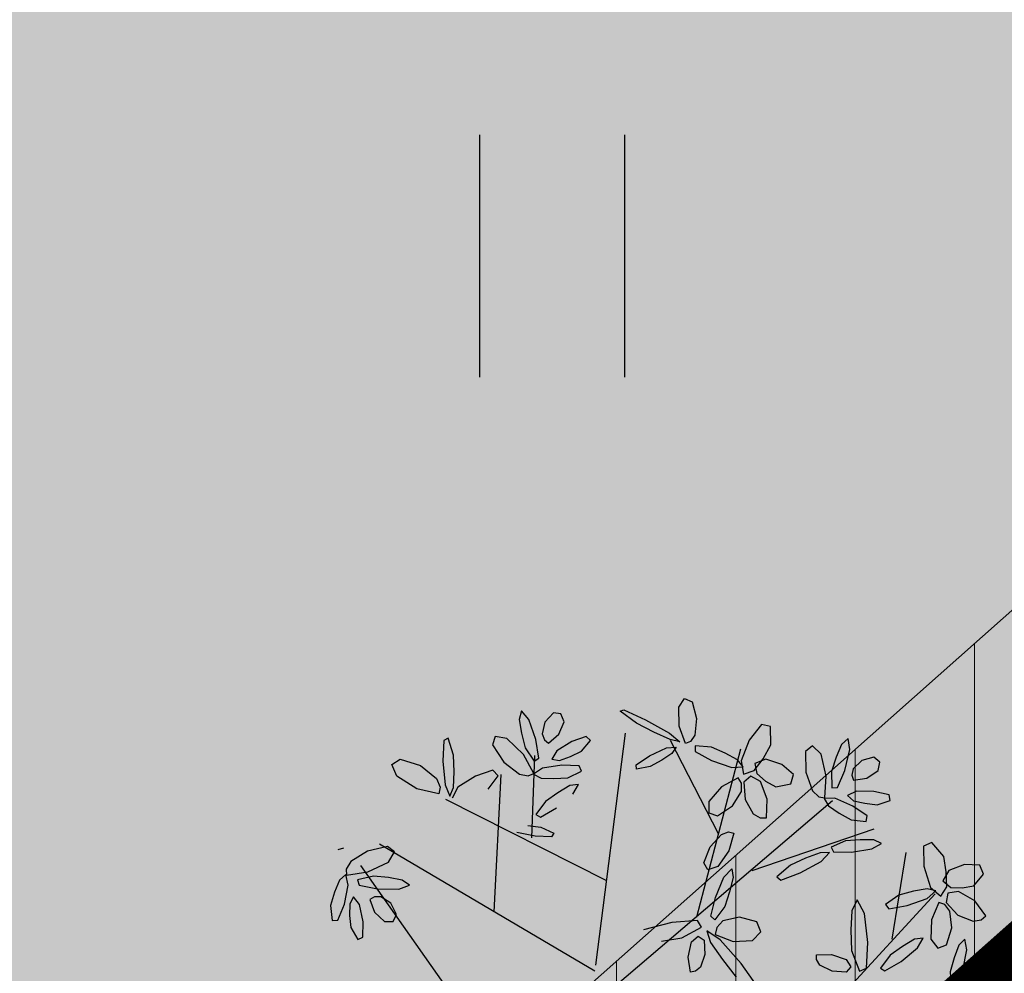
# Model space of a CAD drawing. Extents: x 546777 to 1093870, y 6584811 to 13169988.
# Drawn here: x 546847 to 546850, y 6584907 to 6584910 of the extents above; entities that cross this region are included whole.
import ezdxf

# ---------------------------------------------------------------- set-up
doc = ezdxf.new("R2010")
doc.units = 0
doc.header["$MEASUREMENT"] = 0
doc.layers.get('0').update_dxf_attribs({"linetype": 'CONTINUOUS'})
for name, color, linetype in [('as-puu-pl', 92, 'CONTINUOUS'), ('HALJASTUS', 3, 'CONTINUOUS'), ('VESI', 252, 'CONTINUOUS')]:
    doc.layers.add(name, color=color, linetype=linetype)
doc.layers.add('MÕÕDUD', color=7, linetype='CONTINUOUS', lineweight=0)

# ---------------------------------------------------------------- blocks, each defined once
blk = doc.blocks.new('HEIN')
at = {"linetype": 'Continuous'}
for p, q in [((-0.2343, 0.3798), (-0.2343, -0.3813)), ((0.2208, 0.3798), (0.2208, -0.3813))]:
    blk.add_line(p, q, dxfattribs=at)
blk = doc.blocks.new('puu')
at = {"layer": 'as-puu-pl'}
for p, q in [((66968.065, 56115.3844), (66967.5774, 56114.9526)), ((66969.0411, 56115.2547), (66969.3633, 56114.6813)), ((66968.6481, 56115.166), (66967.8687, 56114.6278)), ((66967.7267, 56115.0801), (66967.6552, 56114.8133)), ((66968.6607, 56115.067), (66968.4938, 56114.3518)), ((66968.6656, 56115.0854), (66969.2976, 56114.62)), ((66968.3293, 56114.9483), (66968.1383, 56114.4371)), ((66968.961, 56114.8681), (66968.8961, 56114.4414)), ((66968.1424, 56114.8209), (66967.7478, 56114.7293)), ((66968.5993, 56114.8071), (66969.0767, 56114.5015)), ((66968.2351, 56114.6963), (66968.3556, 56114.3888)), ((66968.8202, 56114.6492), (66968.7842, 56114.3924))]:
    blk.add_line(p, q, dxfattribs=at)
at = {"layer": 'as-puu-pl', "linetype": 'Continuous'}
for p, q in [((66967.5407, 56115.2505), (66967.5154, 56115.1996)), ((66967.5551, 56115.2013), (66967.5574, 56115.2507)), ((66967.5154, 56115.1996), (66967.4965, 56115.1377)), ((66967.5384, 56115.1588), (66967.5551, 56115.2013)), ((66968.1636, 56115.1842), (66968.2059, 56115.1084)), ((66967.5195, 56115.1207), (66967.5384, 56115.1588)), ((66967.7057, 56115.1528), (66967.6501, 56115.1156)), ((66967.7591, 56115.1773), (66967.7057, 56115.1528)), ((66967.738, 56115.1293), (66967.7723, 56115.167)), ((66967.7723, 56115.167), (66967.7591, 56115.1773)), ((66967.8154, 56115.1629), (66967.8032, 56115.0833)), ((66967.8384, 56115.1704), (66967.8154, 56115.1629)), ((66967.8571, 56115.1028), (66967.8384, 56115.1704)), ((66967.8641, 56115.1536), (66967.8806, 56115.1689)), ((66967.8765, 56115.129), (66967.8641, 56115.1536)), ((66967.8806, 56115.1689), (66967.9245, 56115.1613)), ((66967.9245, 56115.1613), (66967.9602, 56115.1383)), ((66967.4965, 56115.1377), (66967.499, 56115.1033)), ((66967.499, 56115.1033), (66967.5195, 56115.1207)), ((66967.5867, 56115.1225), (66967.5582, 56115.1155)), ((66967.6056, 56115.0929), (66967.5867, 56115.1225)), ((66967.6969, 56115.1061), (66967.738, 56115.1293)), ((66967.9208, 56115.1084), (66967.8765, 56115.129)), ((66967.9602, 56115.1383), (66967.9693, 56115.12)), ((66967.9693, 56115.12), (66967.968, 56115.1048)), ((66968.2631, 56115.0901), (66968.2255, 56115.1491)), ((66968.3513, 56115.1182), (66968.3665, 56115.1189)), ((66968.3665, 56115.1189), (66968.3692, 56115.0716)), ((66967.5582, 56115.1155), (66967.5363, 56115.0642)), ((66967.5978, 56115.0323), (66967.6056, 56115.0929)), ((66967.6501, 56115.1156), (66967.6295, 56115.0868)), ((66967.6295, 56115.0868), (66967.657, 56115.0877)), ((66967.657, 56115.0877), (66967.6969, 56115.1061)), ((66967.853, 56115.0383), (66967.8571, 56115.1028)), ((66967.968, 56115.1048), (66967.9208, 56115.1084)), ((66968.2059, 56115.1084), (66968.2638, 56115.0277)), ((66968.2949, 56115.0332), (66968.2631, 56115.0901)), ((66968.3163, 56115.0683), (66968.3343, 56115.1068)), ((66968.3343, 56115.1068), (66968.3513, 56115.1182)), ((66967.5363, 56115.0642), (66967.5372, 56115.011)), ((66967.8032, 56115.0833), (66967.8047, 56114.9916)), ((66968.3146, 56115.0238), (66968.3163, 56115.0683)), ((66968.3692, 56115.0716), (66968.3546, 56115.025)), ((66967.4423, 56115.0481), (66967.426, 56115.0368)), ((66967.426, 56115.0368), (66967.4561, 56114.9872)), ((66967.468, 56115.05), (66967.4423, 56115.0481)), ((66967.5137, 56115.0257), (66967.468, 56115.05)), ((66967.5464, 56114.9824), (66967.5137, 56115.0257)), ((66967.5691, 56114.9801), (66967.5978, 56115.0323)), ((66967.8439, 56114.9786), (66967.853, 56115.0383)), ((66968.1634, 56115.0403), (66968.1348, 56115.0156)), ((66968.2244, 56115.0374), (66968.1634, 56115.0403)), ((66968.2782, 56115.0094), (66968.2244, 56115.0374)), ((66968.2638, 56115.0277), (66968.3029, 56114.9957)), ((66968.3029, 56114.9957), (66968.2949, 56115.0332)), ((66967.5372, 56115.011), (66967.5513, 56114.989)), ((66968.1348, 56115.0156), (66968.1435, 56114.9834)), ((66968.2704, 56114.988), (66968.2782, 56115.0094)), ((66968.3319, 56115.0095), (66968.3146, 56115.0238)), ((66968.3832, 56115.0093), (66968.3187, 56114.9817)), ((66968.3546, 56115.025), (66968.3319, 56115.0095)), ((66968.4477, 56115.0137), (66968.3832, 56115.0093)), ((66967.4561, 56114.9872), (66967.5038, 56114.9519)), ((66967.5383, 56114.9543), (66967.5464, 56114.9824)), ((66967.5513, 56114.989), (66967.5691, 56114.9801)), ((66967.6039, 56114.9639), (66967.5748, 56114.9431)), ((66967.6688, 56114.9802), (66967.6039, 56114.9639)), ((66967.7274, 56114.9846), (66967.6688, 56114.9802)), ((66967.6916, 56114.945), (66967.7365, 56114.9696)), ((66967.7365, 56114.9696), (66967.7274, 56114.9846)), ((66967.8047, 56114.9916), (66967.8235, 56114.9463)), ((66967.8235, 56114.9463), (66967.8439, 56114.9786)), ((66968.1435, 56114.9834), (66968.1961, 56114.9632)), ((66968.1961, 56114.9632), (66968.2492, 56114.9695)), ((66968.2492, 56114.9695), (66968.2704, 56114.988)), ((66968.3187, 56114.9817), (66968.3292, 56114.96)), ((66968.4097, 56114.9585), (66968.5004, 56114.9721)), ((66967.4541, 56114.9395), (66967.4199, 56114.9062)), ((66967.4914, 56114.942), (66967.4541, 56114.9395)), ((66967.527, 56114.9373), (66967.4914, 56114.942)), ((66967.5038, 56114.9519), (66967.5383, 56114.9543)), ((66967.5495, 56114.9141), (66967.527, 56114.9373)), ((66967.5393, 56114.9338), (66967.5358, 56114.8872)), ((66967.5608, 56114.9618), (66967.5393, 56114.9338)), ((66967.5903, 56114.931), (66967.5608, 56114.9618)), ((66967.5748, 56114.9431), (66967.6011, 56114.9339)), ((66967.6011, 56114.9339), (66967.645, 56114.9373)), ((66967.645, 56114.9373), (66967.6916, 56114.945)), ((66968.239, 56114.9245), (66968.274, 56114.9636)), ((66968.2854, 56114.9512), (66968.2653, 56114.8942)), ((66968.274, 56114.9636), (66968.2854, 56114.9512)), ((66968.3292, 56114.96), (66968.4097, 56114.9585)), ((66967.4199, 56114.9062), (66967.4289, 56114.8767)), ((66967.5279, 56114.8836), (66967.5495, 56114.9141)), ((66967.6042, 56114.8621), (66967.5903, 56114.931)), ((66968.2192, 56114.8801), (66968.239, 56114.9245)), ((66969.3794, 56114.9059), (66969.374, 56114.8578)), ((66969.3966, 56114.9116), (66969.3794, 56114.9059)), ((66969.4144, 56114.8721), (66969.3966, 56114.9116)), ((66967.4289, 56114.8767), (66967.4764, 56114.8703)), ((66967.4764, 56114.8703), (66967.5279, 56114.8836)), ((66967.5358, 56114.8872), (66967.5391, 56114.8378)), ((66968.2041, 56114.8373), (66968.2192, 56114.8801)), ((66968.2653, 56114.8942), (66968.2326, 56114.8334)), ((66969.4143, 56114.8334), (66969.4144, 56114.8721)), ((66967.5994, 56114.7999), (66967.6042, 56114.8621)), ((66967.9925, 56114.8436), (66967.9238, 56114.8149)), ((66968.0554, 56114.8603), (66967.9925, 56114.8436)), ((66968.0207, 56114.817), (66968.0669, 56114.8487)), ((66968.0669, 56114.8487), (66968.0554, 56114.8603)), ((66969.2803, 56114.8659), (66969.2674, 56114.8456)), ((66969.2674, 56114.8456), (66969.2819, 56114.8088)), ((66969.3071, 56114.8636), (66969.2803, 56114.8659)), ((66969.3349, 56114.8311), (66969.3071, 56114.8636)), ((66969.374, 56114.8578), (66969.3796, 56114.803)), ((66969.4525, 56114.8449), (66969.427, 56114.7972)), ((66969.4708, 56114.8441), (66969.4525, 56114.8449)), ((66969.4703, 56114.7964), (66969.4708, 56114.8441)), ((66967.5391, 56114.8378), (66967.5716, 56114.7902)), ((66967.9238, 56114.8149), (66967.8944, 56114.7899)), ((66967.9711, 56114.8), (66968.0207, 56114.817)), ((66968.2054, 56114.8092), (66968.2041, 56114.8373)), ((66968.2326, 56114.8334), (66968.2054, 56114.8092)), ((66969.3459, 56114.7899), (66969.3349, 56114.8311)), ((66969.4103, 56114.7972), (66969.4143, 56114.8334)), ((66967.5716, 56114.7902), (66967.5994, 56114.7999)), ((66967.7607, 56114.7915), (66967.7293, 56114.7774)), ((66967.8254, 56114.7949), (66967.7607, 56114.7915)), ((66967.8818, 56114.7886), (66967.8254, 56114.7949)), ((66967.8877, 56114.7729), (66967.8818, 56114.7886)), ((66967.8944, 56114.7899), (66967.9239, 56114.7874)), ((66967.9239, 56114.7874), (66967.9711, 56114.8)), ((66968.2091, 56114.752), (66968.2485, 56114.7975)), ((66968.2485, 56114.7975), (66968.2801, 56114.8051)), ((66968.2905, 56114.7819), (66968.2655, 56114.7334)), ((66968.2801, 56114.8051), (66968.2905, 56114.7819)), ((66969.2819, 56114.8088), (66969.3108, 56114.7849)), ((66969.3108, 56114.7849), (66969.3308, 56114.7833)), ((66969.3308, 56114.7833), (66969.3459, 56114.7899)), ((66969.3796, 56114.803), (66969.3962, 56114.7769)), ((66969.3962, 56114.7769), (66969.4103, 56114.7972)), ((66969.427, 56114.7972), (66969.4089, 56114.7384)), ((66969.4538, 56114.7563), (66969.4703, 56114.7964)), ((66967.7293, 56114.7774), (66967.7526, 56114.7641)), ((66967.7526, 56114.7641), (66967.7949, 56114.7594)), ((66967.7949, 56114.7594), (66967.8405, 56114.7582)), ((66967.8405, 56114.7582), (66967.8877, 56114.7729)), ((66968.1871, 56114.6985), (66968.2091, 56114.752)), ((66969.2519, 56114.7672), (66969.2173, 56114.7582)), ((66969.2173, 56114.7582), (66969.2386, 56114.7402)), ((66969.3184, 56114.7591), (66969.2519, 56114.7672)), ((66969.3746, 56114.7422), (66969.3184, 56114.7591)), ((66969.4347, 56114.7205), (66969.4538, 56114.7563)), ((66968.2655, 56114.7334), (66968.2267, 56114.6984)), ((66969.2386, 56114.7402), (66969.2808, 56114.7276)), ((66969.2808, 56114.7276), (66969.327, 56114.7181)), ((66969.327, 56114.7181), (66969.3778, 56114.7249)), ((66969.3778, 56114.7249), (66969.3746, 56114.7422)), ((66969.4089, 56114.7384), (66969.4131, 56114.7049)), ((66969.4131, 56114.7049), (66969.4347, 56114.7205)), ((66967.7701, 56114.7043), (66967.7654, 56114.6867)), ((66967.7654, 56114.6867), (66967.8066, 56114.6516)), ((66967.8166, 56114.6938), (66967.7701, 56114.7043)), ((66967.8523, 56114.6691), (66967.8166, 56114.6938)), ((66968.2032, 56114.6929), (66968.1871, 56114.6985)), ((66968.2267, 56114.6984), (66968.2032, 56114.6929)), ((66969.3431, 56114.7034), (66969.2758, 56114.6793)), ((66969.4113, 56114.7065), (66969.3431, 56114.7034)), ((66969.3936, 56114.6653), (66969.4102, 56114.6878)), ((66969.4102, 56114.6878), (66969.4113, 56114.7065)), ((66967.7307, 56114.6552), (66967.6884, 56114.6462)), ((66967.7686, 56114.6469), (66967.7307, 56114.6552)), ((66967.8832, 56114.6429), (66967.8523, 56114.6691)), ((66968.0803, 56114.6605), (66968.0727, 56114.603)), ((66968.1, 56114.6591), (66968.0803, 56114.6605)), ((66968.1213, 56114.6444), (66968.1, 56114.6591)), ((66969.2758, 56114.6793), (66969.2533, 56114.6492)), ((66969.3381, 56114.638), (66969.3936, 56114.6653)), ((66967.6884, 56114.6462), (66967.6902, 56114.6282)), ((66967.6902, 56114.6282), (66967.7362, 56114.6127)), ((66967.803, 56114.6353), (66967.7686, 56114.6469)), ((66967.8199, 56114.6172), (66967.803, 56114.6353)), ((66967.8066, 56114.6516), (66967.8602, 56114.6214)), ((66967.8938, 56114.6184), (66967.8832, 56114.6429)), ((66968.1416, 56114.5969), (66968.1213, 56114.6444)), ((66968.2326, 56114.639), (66968.1833, 56114.6128)), ((66968.2592, 56114.6266), (66968.2326, 56114.639)), ((66968.2553, 56114.5917), (66968.2592, 56114.6266)), ((66968.7502, 56114.641), (66968.7586, 56114.6523)), ((66968.7882, 56114.6184), (66968.7502, 56114.641)), ((66968.7586, 56114.6523), (66968.8092, 56114.6446)), ((66968.8092, 56114.6446), (66968.8648, 56114.6271)), ((66969.2533, 56114.6492), (66969.2739, 56114.6299)), ((66969.2739, 56114.6299), (66969.3381, 56114.638)), ((66969.4292, 56114.6236), (66969.4106, 56114.6203)), ((66967.7362, 56114.6127), (66967.7909, 56114.6065)), ((66967.7909, 56114.6065), (66967.8199, 56114.6172)), ((66967.8602, 56114.6214), (66967.8938, 56114.6184)), ((66967.8919, 56114.617), (66967.8804, 56114.5497)), ((66967.91, 56114.612), (66967.8919, 56114.617)), ((66967.9284, 56114.591), (66967.91, 56114.612)), ((66968.0727, 56114.603), (66968.0877, 56114.5456)), ((66968.14, 56114.5426), (66968.1416, 56114.5969)), ((66968.1833, 56114.6128), (66968.1507, 56114.5707)), ((66968.8282, 56114.6089), (66968.7882, 56114.6184)), ((66967.7539, 56114.5688), (66967.7163, 56114.5486)), ((66967.7966, 56114.5708), (66967.7539, 56114.5688)), ((66967.7998, 56114.5547), (66967.7966, 56114.5708)), ((66967.8492, 56114.5888), (66967.8208, 56114.5374)), ((66967.8668, 56114.5881), (66967.8492, 56114.5888)), ((66967.8627, 56114.5371), (66967.8668, 56114.5881)), ((66967.9433, 56114.5309), (66967.9284, 56114.591)), ((66967.9936, 56114.5625), (66967.9822, 56114.5338)), ((66968.0412, 56114.5671), (66967.9936, 56114.5625)), ((66968.0718, 56114.5456), (66968.0412, 56114.5671)), ((66968.1507, 56114.5707), (66968.148, 56114.5447)), ((66968.2113, 56114.5493), (66968.2553, 56114.5917)), ((66968.787, 56114.5874), (66968.7337, 56114.563)), ((66968.766, 56114.5395), (66968.8003, 56114.5771)), ((66968.8003, 56114.5771), (66968.787, 56114.5874)), ((66967.7163, 56114.5486), (66967.7083, 56114.5229)), ((66967.7644, 56114.5123), (66967.794, 56114.5355)), ((66967.794, 56114.5355), (66967.7998, 56114.5547)), ((66967.8208, 56114.5374), (66967.7987, 56114.4742)), ((66967.8436, 56114.494), (66967.8627, 56114.5371)), ((66967.8804, 56114.5497), (66967.8898, 56114.4788)), ((66967.9376, 56114.4665), (66967.9433, 56114.5309)), ((66967.9822, 56114.5338), (66968.0152, 56114.4991)), ((66968.0966, 56114.5197), (66968.0718, 56114.5456)), ((66968.0877, 56114.5456), (66968.1161, 56114.5258)), ((66968.1161, 56114.5258), (66968.14, 56114.5426)), ((66968.148, 56114.5447), (66968.1563, 56114.5266)), ((66968.1563, 56114.5266), (66968.2113, 56114.5493)), ((66968.7249, 56114.5163), (66968.766, 56114.5395)), ((66967.7083, 56114.5229), (66967.7254, 56114.5059)), ((66967.7254, 56114.5059), (66967.7644, 56114.5123)), ((66968.104, 56114.5092), (66968.0721, 56114.4751)), ((66968.0996, 56114.4875), (66968.0966, 56114.5197)), ((66968.1382, 56114.5176), (66968.104, 56114.5092)), ((66968.142, 56114.4751), (66968.1382, 56114.5176)), ((66968.6781, 56114.5258), (66968.6574, 56114.4969)), ((66968.6849, 56114.4979), (66968.7249, 56114.5163)), ((66967.7987, 56114.4742), (66967.8002, 56114.4385)), ((66967.8223, 56114.4554), (66967.8436, 56114.494)), ((66967.8898, 56114.4788), (66967.9143, 56114.4505)), ((66968.0152, 56114.4991), (66968.0636, 56114.4772)), ((66968.0721, 56114.4751), (66968.0437, 56114.4346)), ((66968.0636, 56114.4772), (66968.0996, 56114.4875)), ((66968.1096, 56114.4126), (66968.142, 56114.4751)), ((66968.1732, 56114.4923), (66968.1375, 56114.4942)), ((66968.1375, 56114.4942), (66968.1523, 56114.4706)), ((66968.1523, 56114.4706), (66968.1886, 56114.4457)), ((66968.234, 56114.4642), (66968.1732, 56114.4923)), ((66968.6888, 56114.4725), (66968.6439, 56114.4563)), ((66968.6574, 56114.4969), (66968.6849, 56114.4979)), ((66968.7321, 56114.4709), (66968.6888, 56114.4725)), ((66968.7723, 56114.4655), (66968.7321, 56114.4709)), ((66968.9412, 56114.4827), (66968.9054, 56114.444)), ((66969.0355, 56114.4675), (66969.0569, 56114.4992)), ((66969.0627, 56114.4924), (66969.0489, 56114.4663)), ((66969.0743, 56114.4556), (66969.0627, 56114.4924)), ((66969.0908, 56114.4614), (66969.0966, 56114.4816)), ((66969.0966, 56114.4816), (66969.164, 56114.4587)), ((66967.8002, 56114.4385), (66967.8223, 56114.4554)), ((66967.9143, 56114.4505), (66967.9376, 56114.4665)), ((66968.1886, 56114.4457), (66968.2297, 56114.4226)), ((66968.2824, 56114.431), (66968.234, 56114.4642)), ((66968.3556, 56114.4294), (66968.3895, 56114.4472)), ((66968.3895, 56114.4472), (66968.4273, 56114.4634)), ((66968.4712, 56114.4538), (66968.426, 56114.4299)), ((66968.4273, 56114.4634), (66968.4713, 56114.4679)), ((66968.4713, 56114.4679), (66968.4712, 56114.4538)), ((66968.6439, 56114.4563), (66968.6494, 56114.4389)), ((66968.6494, 56114.4389), (66968.7031, 56114.4315)), ((66968.7645, 56114.435), (66968.7945, 56114.4506)), ((66968.7945, 56114.4506), (66968.7723, 56114.4655)), ((66968.8115, 56114.4538), (66968.7936, 56114.4483)), ((66968.7936, 56114.4483), (66968.8201, 56114.3854)), ((66968.8383, 56114.446), (66968.8115, 56114.4538)), ((66968.8833, 56114.4035), (66968.8383, 56114.446)), ((66968.9054, 56114.444), (66968.92, 56114.4246)), ((66968.9767, 56114.4377), (66969.0355, 56114.4675)), ((66969.0489, 56114.4663), (66969.042, 56114.4179)), ((66969.0738, 56114.3812), (66969.0743, 56114.4556)), ((66969.0993, 56114.4328), (66969.0908, 56114.4614)), ((66969.164, 56114.4587), (66969.2229, 56114.4136)), ((66968.0437, 56114.4346), (66968.0392, 56114.3771)), ((66968.0669, 56114.3673), (66968.1096, 56114.4126)), ((66968.2297, 56114.4226), (66968.2801, 56114.4135)), ((66968.2801, 56114.4135), (66968.2824, 56114.431)), ((66968.3402, 56114.4113), (66968.3556, 56114.4294)), ((66968.3709, 56114.4108), (66968.3402, 56114.4113)), ((66968.426, 56114.4299), (66968.3709, 56114.4108)), ((66968.6736, 56114.4072), (66968.6372, 56114.3937)), ((66968.7088, 56114.4159), (66968.6736, 56114.4072)), ((66968.7031, 56114.4315), (66968.7645, 56114.435)), ((66968.7328, 56114.4098), (66968.7088, 56114.4159)), ((66968.7141, 56114.3851), (66968.7328, 56114.4098)), ((66968.788, 56114.4105), (66968.7728, 56114.4016)), ((66968.8119, 56114.3653), (66968.788, 56114.4105)), ((66968.92, 56114.4246), (66968.9767, 56114.4377)), ((66969.042, 56114.4179), (66969.0383, 56114.3656)), ((66969.1452, 56114.3877), (66969.0993, 56114.4328)), ((66969.2229, 56114.4136), (66969.2345, 56114.3752)), ((66968.0392, 56114.3771), (66968.0669, 56114.3673)), ((66968.2675, 56114.3284), (66968.2778, 56114.3795)), ((66968.2778, 56114.3795), (66968.2934, 56114.398)), ((66968.2934, 56114.398), (66968.3096, 56114.403)), ((66968.3096, 56114.403), (66968.3238, 56114.347)), ((66968.3569, 56114.3659), (66968.3268, 56114.3964)), ((66968.3268, 56114.3964), (66968.3571, 56114.3859)), ((66968.3571, 56114.3859), (66968.4056, 56114.357)), ((66968.6372, 56114.3937), (66968.6063, 56114.3634)), ((66968.6647, 56114.3608), (66968.7141, 56114.3851)), ((66968.7728, 56114.4016), (66968.7765, 56114.343)), ((66968.8201, 56114.3854), (66968.8662, 56114.3307)), ((66968.9131, 56114.3461), (66968.8833, 56114.4035)), ((66969.0646, 56114.3167), (66969.0738, 56114.3812)), ((66969.2068, 56114.3606), (66969.1452, 56114.3877)), ((66968.3238, 56114.347), (66968.3192, 56114.287)), ((66968.4276, 56114.3163), (66968.3569, 56114.3659)), ((66968.4056, 56114.357), (66968.4566, 56114.3239)), ((66968.6063, 56114.3634), (66968.6176, 56114.3492)), ((66968.6176, 56114.3492), (66968.6647, 56114.3608)), ((66968.7381, 56114.3581), (66968.7033, 56114.3335)), ((66968.7495, 56114.3462), (66968.7381, 56114.3581)), ((66968.7549, 56114.3269), (66968.7495, 56114.3462)), ((66968.8191, 56114.3187), (66968.8119, 56114.3653)), ((66968.9021, 56114.32), (66968.9131, 56114.3461)), ((66969.0383, 56114.3656), (66969.0495, 56114.3107)), ((66969.2345, 56114.3752), (66969.2068, 56114.3606)), ((66968.2762, 56114.2745), (66968.2675, 56114.3284)), ((66968.4923, 56114.2778), (66968.4276, 56114.3163)), ((66968.4566, 56114.3239), (66968.5041, 56114.2814)), ((66968.7033, 56114.3335), (66968.6824, 56114.2961)), ((66968.7425, 56114.2915), (66968.7549, 56114.3269)), ((66968.7765, 56114.343), (66968.792, 56114.2778)), ((66968.822, 56114.2747), (66968.8191, 56114.3187)), ((66968.8662, 56114.3307), (66968.9021, 56114.32)), ((66969.0495, 56114.3107), (66969.0646, 56114.3167)), ((66968.3192, 56114.287), (66968.2983, 56114.2621)), ((66968.6824, 56114.2961), (66968.6896, 56114.2702)), ((66968.7131, 56114.2651), (66968.7425, 56114.2915)), ((66968.2983, 56114.2621), (66968.2762, 56114.2745)), ((66968.5041, 56114.2814), (66968.4923, 56114.2778)), ((66968.6896, 56114.2702), (66968.7131, 56114.2651)), ((66968.792, 56114.2778), (66968.8124, 56114.2485)), ((66968.8124, 56114.2485), (66968.822, 56114.2747))]:
    blk.add_line(p, q, dxfattribs=at)

msp = doc.modelspace()

# ---------------------------------------------------------------- hatches: boundary and pattern name
at = {"lineweight": 9}
h = msp.add_hatch(dxfattribs=at)
h.set_pattern_fill('ANSI31', color=6, scale=3, angle=45, style=0)
h.set_pattern_definition([(90, (279.04325, -524.84598), (-0.375, 6e-17), [])])
h.paths.add_polyline_path([(546882.7664, 6584948.9714), (546889.4167, 6584941.147), (546876.611, 6584931.6529), (546833.2525, 6584893.1777), (546830.4304, 6584890.6452), (546829.4988, 6584895.0317), (546821.9265, 6584918.6223), (546820.3767, 6584920.9233), (546857.5524, 6584959.0811), (546866.0524, 6584950.7941), (546867.3922, 6584951.7225), (546857.5232, 6584961.344), (546820.8032, 6584923.654), (546817.8042, 6584919.7978), (546818.5579, 6584919.0566), (546818.951, 6584919.46), (546820.109, 6584917.7406), (546827.5635, 6584894.517), (546828.7131, 6584889.1041), (546804.5382, 6584867.4098), (546811.3361, 6584869.4229), (546822.5606, 6584879.3353), (546829.3896, 6584878.5497), (546835.3797, 6584876.5278), (546838.0441, 6584877.3172), (546832.6714, 6584879.1307), (546830.8201, 6584887.8474), (546834.1974, 6584890.9853), (546845.0217, 6584879.3807), (546847.3497, 6584880.0692), (546835.888, 6584892.5173), (546854.4134, 6584908.5545), (546877.642, 6584929.7579), (546904.041, 6584924.68), (546913.8526, 6584913.8493), (546923.4382, 6584902.5718), (546925.6406, 6584903.2231), (546915.4312, 6584915.2346), (546905.4685, 6584926.2321), (546905.0041, 6584926.0089), (546884.0986, 6584950.1834)])
at = {"layer": 'MÕÕDUD'}
h = msp.add_hatch(color=71, dxfattribs=at)
edge = h.paths.add_edge_path()
edge.add_line((546881.3445, 6584900.5505), (546846.5725, 6584897.8647))
edge.add_line((546846.5725, 6584897.8647), (546840.0832, 6584904.5069))
edge.add_line((546840.0832, 6584904.5069), (546869.0477, 6584933.6505))
edge.add_line((546869.0477, 6584933.6505), (546871.5523, 6584931.2467))
edge.add_arc((546870.0216, 6584929.9595), 2, -33.0056, 40.0614, ccw=False)
edge.add_line((546871.6989, 6584928.87), (546862.0555, 6584918.6664))
edge.add_line((546862.0555, 6584918.6664), (546867.1384, 6584913.8626))
edge.add_line((546867.1384, 6584913.8626), (546881.3445, 6584900.5505))
at = {"layer": 'MÕÕDUD', "lineweight": 9}
h = msp.add_hatch(dxfattribs=at)
h.set_pattern_fill('ANSI31', color=30, scale=6, angle=15, style=0)
h.set_pattern_definition([(60, (0, 0), (-0.64951905284, 0.375), [])])
edge = h.paths.add_edge_path()
edge.add_line((546811.325, 6584911.4665), (546808.9432, 6584908.404))
edge.add_line((546808.9432, 6584908.404), (546799.7632, 6584865.994))
edge.add_line((546799.7632, 6584865.994), (546923.4182, 6584902.5654))
edge.add_line((546923.4182, 6584902.5654), (546921.2386, 6584905.5711))
edge.add_line((546921.2386, 6584905.5711), (546835.1834, 6584880.1197))
edge.add_line((546835.1834, 6584880.1197), (546811.325, 6584911.4665))
edge.add_line((546811.325, 6584911.4665), (546808.9432, 6584908.404))

# ---------------------------------------------------------------- linework, layer by layer
at = {"layer": 'VESI', "color": 6}
msp.add_lwpolyline([(546889.4167, 6584941.147), (546876.611, 6584931.6529), (546833.2525, 6584893.1777), (546830.4304, 6584890.6452), (546829.4988, 6584895.0317), (546821.9265, 6584918.6223), (546820.3767, 6584920.9233), (546857.5524, 6584959.0811)], dxfattribs=at)
at = {"layer": 'VESI'}
msp.add_lwpolyline([(546833.7835, 6584892.5793, 0.14, 0.14, 0), (546877.1156, 6584931.0312, 0.14, 0.14, 0), (546890.58, 6584941.0136, 0.14, 0.14, 0), (546890.6598, 6584940.9045, 0.14, 0.14, 0)], format="xyseb", dxfattribs=at)

# ---------------------------------------------------------------- block references
at = {"layer": 'as-puu-pl', "lineweight": 20, "rotation": 185.8085926405064}
msp.add_blockref('puu', (607794.2633, 6647511.3885), dxfattribs=at)
at = {"layer": 'HALJASTUS'}
msp.add_blockref('HEIN', (546848.4729, 6584909.0742), dxfattribs=at)

doc.saveas('drawing.dxf')
